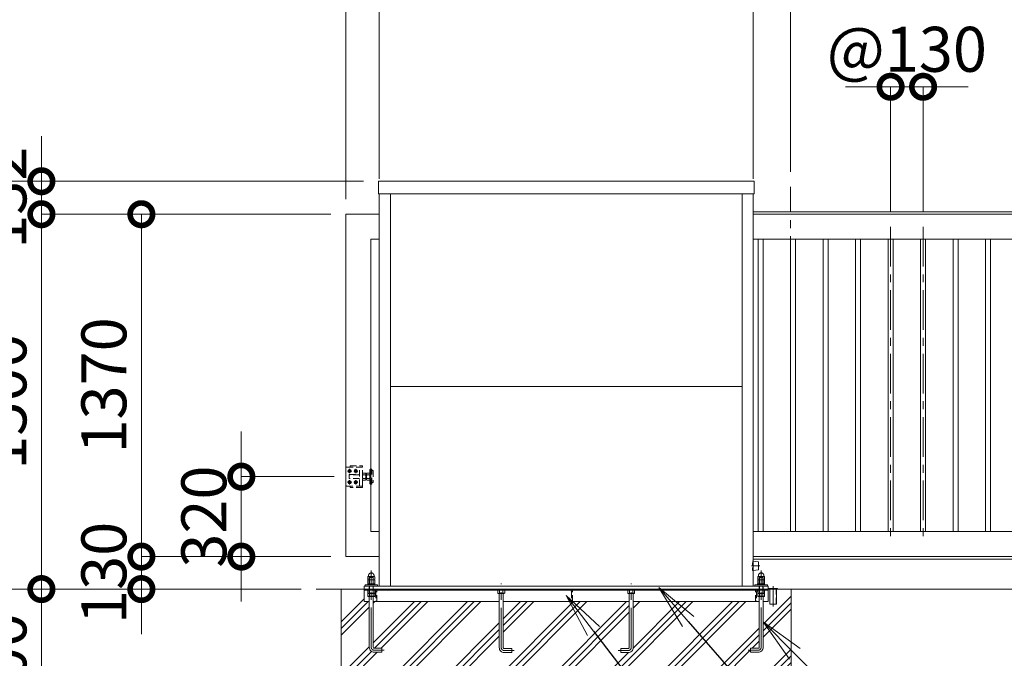
# Model space of a CAD drawing. Extents: x 0 to 25200, y 0 to 17820.
# Drawn here: x 3095 to 7035, y 9133 to 11688 of the extents above; entities that cross this region are included whole.
import ezdxf
from ezdxf import colors
from ezdxf.entities.mleader import LeaderData, LeaderLine
from ezdxf.math import Vec2, Vec3

# ---------------------------------------------------------------- set-up
doc = ezdxf.new("R2010")
doc.units = 0
doc.header["$MEASUREMENT"] = 0
doc.header["$PDMODE"] = 1
doc.linetypes.add('CENTER', pattern=[50.8, 31.75, -6.35, 6.35, -6.35])
doc.linetypes.add('DASHED', pattern=[19.05, 12.7, -6.35])
doc.layers.get('0').update_dxf_attribs({"color": 1, "linetype": 'CONTINUOUS'})
doc.layers.get('DefPoints').update_dxf_attribs({"linetype": 'CONTINUOUS'})
for name, color, linetype, lineweight in [('FRAM3', 1, 'CONTINUOUS', 50), ('ハッチング', 8, 'CONTINUOUS', 5), ('ボルト・ナット', 8, 'CONTINUOUS', 9), ('基準線', 6, 'CENTER', 18), ('外形線', 7, 'CONTINUOUS', 18), ('寸法線', 3, 'CONTINUOUS', 18), ('文字引出', 4, 'CONTINUOUS', 18), ('細線', 8, 'CONTINUOUS', 5), ('隠れ線', 5, 'DASHED', 18)]:
    doc.layers.add(name, color=color, linetype=linetype, lineweight=lineweight)
doc.styles.get("Standard").update_dxf_attribs({"font": 'TXT.SHX', "bigfont": 'bigfont.shx'})
doc.dimstyles.new('60ベース', dxfattribs={"dimscale": 60, "dimtxt": 3, "dimasz": 3, "dimexe": 0, "dimexo": 1, "dimgap": 1, "dimtad": 3, "dimdec": 1, "dimdsep": 46, "dimtxsty": 'Standard', "dimblk": 'DOTSMALL', "dimcen": 0, "dimclrd": 256, "dimclre": 256, "dimclrt": 7, "dimadec": 3, "dimazin": 2, "dimtfac": 1, "dimtdec": 1, "dimtix": 1, "dimtmove": 2, "dimatfit": 2, "dimldrblk": 'OPEN', "dimfxl": 0, "dimtolj": 1, "dimlwd": -1, "dimlwe": -1, "dimarcsym": 0})

# ---------------------------------------------------------------- blocks, each defined once
blk = doc.blocks.new('_DotSmall')
at = {"layer": 'FRAM3', "color": 0, "const_width": 0.5}
blk.add_lwpolyline([(-0.0625, 0, 1), (0.0625, 0, 1)], format="xyb", close=True, dxfattribs=at)
blk = doc.blocks.new('*D536')
at = {"layer": 'DefPoints', "color": 0}
for p in [(6180, 12720), (6180, 11020), (12180, 10910)]:
    blk.add_point(p, dxfattribs=at)
at = {"layer": '寸法線'}
for p, q in [((6180, 11080), (6180, 12720)), ((12180, 12720), (6180, 12720)), ((12180, 10970), (12180, 12720))]:
    blk.add_line(p, q, dxfattribs=at)
at = {"layer": '寸法線', "xscale": 180, "yscale": 180, "zscale": 180, "rotation": 180}
blk.add_blockref('_DotSmall', (6180, 12720), dxfattribs=at)
at = {"layer": '寸法線', "xscale": 180, "yscale": 180, "zscale": 180}
blk.add_blockref('_DotSmall', (12180, 12720), dxfattribs=at)
at = {"layer": '寸法線', "color": 7, "insert": (9180, 12870), "char_height": 180, "attachment_point": 5}
blk.add_mtext('\\A1;6000（有効開口）', dxfattribs=at)
blk = doc.blocks.new('_OPEN')
at = {"color": 0, "linetype": 'ByBlock'}
for p, q in [((-1, 0.167), (0, 0)), ((0, 0), (-1, -0.167)), ((0, 0), (-1, 0))]:
    blk.add_line(p, q, dxfattribs=at)
blk = doc.blocks.new('*D537')
at = {"layer": 'DefPoints', "color": 0}
for p in [(4530.5, 11042), (2782, 9410), (4282, 9410)]:
    blk.add_point(p, dxfattribs=at)
at = {"layer": '寸法線'}
for p, q in [((4470.5, 11042), (2782, 11042)), ((2782, 11042), (2782, 9410)), ((4222, 9410), (2782, 9410))]:
    blk.add_line(p, q, dxfattribs=at)
at = {"layer": '寸法線', "xscale": 180, "yscale": 180, "zscale": 180}
for p, rotation in [((2782, 11042), 90), ((2782, 9410), 270)]:
    blk.add_blockref('_DotSmall', p, dxfattribs=dict(at, rotation=rotation))
at = {"layer": '寸法線', "color": 7, "insert": (2632, 10226), "char_height": 180, "attachment_point": 5, "rotation": 90}
blk.add_mtext('\\A1;1632', dxfattribs=at)
blk = doc.blocks.new('*D538')
at = {"layer": 'DefPoints', "color": 0}
for p in [(4400, 10910), (3582, 9540), (4400, 9540)]:
    blk.add_point(p, dxfattribs=at)
at = {"layer": '寸法線'}
for p, q in [((4340, 10910), (3582, 10910)), ((3582, 10910), (3582, 9540)), ((4340, 9540), (3582, 9540))]:
    blk.add_line(p, q, dxfattribs=at)
at = {"layer": '寸法線', "xscale": 180, "yscale": 180, "zscale": 180}
for p, rotation in [((3582, 10910), 90), ((3582, 9540), 270)]:
    blk.add_blockref('_DotSmall', p, dxfattribs=dict(at, rotation=rotation))
at = {"layer": '寸法線', "color": 7, "insert": (3432, 10225), "char_height": 180, "attachment_point": 5, "rotation": 90}
blk.add_mtext('\\A1;1370', dxfattribs=at)
blk = doc.blocks.new('*D539')
at = {"layer": 'DefPoints', "color": 0}
for p in [(4400, 9540), (3582, 9410), (4282, 9410)]:
    blk.add_point(p, dxfattribs=at)
at = {"layer": '寸法線'}
for p, q in [((3582, 9540), (3582, 9720)), ((4340, 9540), (3582, 9540)), ((3582, 9540), (3582, 9410)), ((4222, 9410), (3582, 9410)), ((3582, 9410), (3582, 9230))]:
    blk.add_line(p, q, dxfattribs=at)
at = {"layer": '寸法線', "xscale": 180, "yscale": 180, "zscale": 180}
for p, rotation in [((3582, 9540), 270), ((3582, 9410), 90)]:
    blk.add_blockref('_DotSmall', p, dxfattribs=dict(at, rotation=rotation))
at = {"layer": '寸法線', "color": 7, "insert": (3432, 9475), "char_height": 180, "attachment_point": 5, "rotation": 90}
blk.add_mtext('\\A1;130', dxfattribs=at)
blk = doc.blocks.new('*D540')
at = {"layer": 'DefPoints', "color": 0}
for p in [(4400, 10910), (3182, 9410), (4282, 9410)]:
    blk.add_point(p, dxfattribs=at)
at = {"layer": '寸法線'}
for p, q in [((4340, 10910), (3182, 10910)), ((3182, 10910), (3182, 9410)), ((4222, 9410), (3182, 9410))]:
    blk.add_line(p, q, dxfattribs=at)
at = {"layer": '寸法線', "xscale": 180, "yscale": 180, "zscale": 180}
for p, rotation in [((3182, 10910), 90), ((3182, 9410), 270)]:
    blk.add_blockref('_DotSmall', p, dxfattribs=dict(at, rotation=rotation))
at = {"layer": '寸法線', "color": 7, "insert": (3032, 10160), "char_height": 180, "attachment_point": 5, "rotation": 90}
blk.add_mtext('\\A1;1500', dxfattribs=at)
blk = doc.blocks.new('*D541')
at = {"layer": 'DefPoints', "color": 0}
for p in [(4282, 9410), (2782, 8610), (4332, 8610)]:
    blk.add_point(p, dxfattribs=at)
at = {"layer": '寸法線'}
for p, q in [((4222, 9410), (2782, 9410)), ((2782, 9410), (2782, 8610)), ((4272, 8610), (2782, 8610))]:
    blk.add_line(p, q, dxfattribs=at)
at = {"layer": '寸法線', "xscale": 180, "yscale": 180, "zscale": 180}
for p, rotation in [((2782, 9410), 90), ((2782, 8610), 270)]:
    blk.add_blockref('_DotSmall', p, dxfattribs=dict(at, rotation=rotation))
at = {"layer": '寸法線', "color": 7, "insert": (2632, 9010), "char_height": 180, "attachment_point": 5, "rotation": 90}
blk.add_mtext('\\A1;800', dxfattribs=at)
blk = doc.blocks.new('*D542')
at = {"layer": 'DefPoints', "color": 0}
for p in [(4413, 9860), (3982, 9540), (4400, 9540)]:
    blk.add_point(p, dxfattribs=at)
at = {"layer": '寸法線'}
for p, q in [((3982, 9860), (3982, 10040)), ((4353, 9860), (3982, 9860)), ((3982, 9860), (3982, 9540)), ((4340, 9540), (3982, 9540)), ((3982, 9540), (3982, 9360))]:
    blk.add_line(p, q, dxfattribs=at)
at = {"layer": '寸法線', "xscale": 180, "yscale": 180, "zscale": 180}
for p, rotation in [((3982, 9860), 270), ((3982, 9540), 90)]:
    blk.add_blockref('_DotSmall', p, dxfattribs=dict(at, rotation=rotation))
at = {"layer": '寸法線', "color": 7, "insert": (3832, 9700), "char_height": 180, "attachment_point": 5, "rotation": 90}
blk.add_mtext('\\A1;320', dxfattribs=at)
blk = doc.blocks.new('*D543')
at = {"layer": 'DefPoints', "color": 0}
for p in [(4282, 9410), (3182, 8810), (4332, 8810)]:
    blk.add_point(p, dxfattribs=at)
at = {"layer": '寸法線'}
for p, q in [((4222, 9410), (3182, 9410)), ((3182, 9410), (3182, 8810)), ((4272, 8810), (3182, 8810))]:
    blk.add_line(p, q, dxfattribs=at)
at = {"layer": '寸法線', "xscale": 180, "yscale": 180, "zscale": 180}
for p, rotation in [((3182, 9410), 90), ((3182, 8810), 270)]:
    blk.add_blockref('_DotSmall', p, dxfattribs=dict(at, rotation=rotation))
at = {"layer": '寸法線', "color": 7, "insert": (3032, 9110), "char_height": 180, "attachment_point": 5, "rotation": 90}
blk.add_mtext('\\A1;600', dxfattribs=at)
blk = doc.blocks.new('*D545')
at = {"layer": 'DefPoints', "color": 0}
for p in [(1900, 13420), (1900, 10910), (4400, 10910)]:
    blk.add_point(p, dxfattribs=at)
at = {"layer": '寸法線'}
for p, q in [((1900, 10970), (1900, 13420)), ((4400, 13420), (1900, 13420)), ((4400, 10970), (4400, 13420))]:
    blk.add_line(p, q, dxfattribs=at)
at = {"layer": '寸法線', "xscale": 180, "yscale": 180, "zscale": 180, "rotation": 180}
blk.add_blockref('_DotSmall', (1900, 13420), dxfattribs=at)
at = {"layer": '寸法線', "xscale": 180, "yscale": 180, "zscale": 180}
blk.add_blockref('_DotSmall', (4400, 13420), dxfattribs=at)
at = {"layer": '寸法線', "color": 7, "insert": (3150, 13720), "char_height": 180, "attachment_point": 5}
blk.add_mtext('\\A1;6000\\P(引き込み寸法)', dxfattribs=at)
blk = doc.blocks.new('*D546')
at = {"layer": 'DefPoints', "color": 0}
for p in [(6030, 13420), (4534, 10992), (6030, 10992)]:
    blk.add_point(p, dxfattribs=at)
at = {"layer": '寸法線'}
for p, q in [((4534, 11052), (4534, 13420)), ((4534, 13420), (6030, 13420)), ((6030, 11052), (6030, 13420))]:
    blk.add_line(p, q, dxfattribs=at)
at = {"layer": '寸法線', "xscale": 180, "yscale": 180, "zscale": 180, "rotation": 180}
blk.add_blockref('_DotSmall', (4534, 13420), dxfattribs=at)
at = {"layer": '寸法線', "xscale": 180, "yscale": 180, "zscale": 180}
blk.add_blockref('_DotSmall', (6030, 13420), dxfattribs=at)
at = {"layer": '寸法線', "color": 7, "insert": (5282, 13570), "char_height": 180, "attachment_point": 5}
blk.add_mtext('\\A1;1496', dxfattribs=at)
blk = doc.blocks.new('*D547')
at = {"layer": 'DefPoints', "color": 0}
for p in [(12180, 13420), (6030, 10992), (12180, 10910)]:
    blk.add_point(p, dxfattribs=at)
at = {"layer": '寸法線'}
for p, q in [((6030, 11052), (6030, 13420)), ((6030, 13420), (12180, 13420)), ((12180, 10970), (12180, 13420))]:
    blk.add_line(p, q, dxfattribs=at)
at = {"layer": '寸法線', "xscale": 180, "yscale": 180, "zscale": 180, "rotation": 180}
blk.add_blockref('_DotSmall', (6030, 13420), dxfattribs=at)
at = {"layer": '寸法線', "xscale": 180, "yscale": 180, "zscale": 180}
blk.add_blockref('_DotSmall', (12180, 13420), dxfattribs=at)
at = {"layer": '寸法線', "color": 7, "insert": (9105, 13570), "char_height": 180, "attachment_point": 5}
blk.add_mtext('\\A1;6150', dxfattribs=at)
blk = doc.blocks.new('*D548')
at = {"layer": 'DefPoints', "color": 0}
for p in [(6180, 12720), (6180, 11020), (6030, 10992)]:
    blk.add_point(p, dxfattribs=at)
at = {"layer": '寸法線'}
for p, q in [((6030, 12720), (5850, 12720)), ((6030, 11052), (6030, 12720)), ((6030, 12720), (6180, 12720)), ((6180, 11080), (6180, 12720)), ((6180, 12720), (6360, 12720))]:
    blk.add_line(p, q, dxfattribs=at)
at = {"layer": '寸法線', "xscale": 180, "yscale": 180, "zscale": 180}
blk.add_blockref('_DotSmall', (6030, 12720), dxfattribs=at)
at = {"layer": '寸法線', "xscale": 180, "yscale": 180, "zscale": 180, "rotation": 180}
blk.add_blockref('_DotSmall', (6180, 12720), dxfattribs=at)
at = {"layer": '寸法線', "color": 7, "insert": (6105, 13020), "char_height": 180, "attachment_point": 5}
blk.add_mtext('\\A1;150\\P（引き残し）', dxfattribs=at)
blk = doc.blocks.new('*D563')
at = {"layer": 'DefPoints', "color": 0}
for p in [(4530.5, 11042), (3182, 10910), (4400, 10910)]:
    blk.add_point(p, dxfattribs=at)
at = {"layer": '寸法線'}
for p, q in [((3182, 11042), (3182, 11222)), ((4470.5, 11042), (3182, 11042)), ((3182, 11042), (3182, 10910)), ((4340, 10910), (3182, 10910)), ((3182, 10910), (3182, 10730))]:
    blk.add_line(p, q, dxfattribs=at)
at = {"layer": '寸法線', "xscale": 180, "yscale": 180, "zscale": 180}
for p, rotation in [((3182, 11042), 270), ((3182, 10910), 90)]:
    blk.add_blockref('_DotSmall', p, dxfattribs=dict(at, rotation=rotation))
at = {"layer": '寸法線', "color": 7, "insert": (3032, 10976), "char_height": 180, "attachment_point": 5, "rotation": 90}
blk.add_mtext('\\A1;132', dxfattribs=at)
blk = doc.blocks.new('*D564')
at = {"layer": 'DefPoints', "color": 0}
for p in [(4400, 13420), (4534, 10992), (4400, 10910)]:
    blk.add_point(p, dxfattribs=at)
at = {"layer": '寸法線'}
for p, q in [((4400, 13420), (4220, 13420)), ((4400, 10970), (4400, 13420)), ((4534, 13420), (4400, 13420)), ((4534, 11052), (4534, 13420)), ((4534, 13420), (4714, 13420))]:
    blk.add_line(p, q, dxfattribs=at)
at = {"layer": '寸法線', "xscale": 180, "yscale": 180, "zscale": 180}
blk.add_blockref('_DotSmall', (4400, 13420), dxfattribs=at)
at = {"layer": '寸法線', "xscale": 180, "yscale": 180, "zscale": 180, "rotation": 180}
blk.add_blockref('_DotSmall', (4534, 13420), dxfattribs=at)
at = {"layer": '寸法線', "color": 7, "insert": (4467, 13570), "char_height": 180, "attachment_point": 5}
blk.add_mtext('\\A1;134', dxfattribs=at)
blk = doc.blocks.new('*D565')
at = {"layer": 'DefPoints', "color": 0}
for p in [(6710, 11420), (6580, 10860), (6710, 10860)]:
    blk.add_point(p, dxfattribs=at)
at = {"layer": '寸法線'}
for p, q in [((6580, 11420), (6400, 11420)), ((6580, 10920), (6580, 11420)), ((6580, 11420), (6710, 11420)), ((6710, 10920), (6710, 11420)), ((6710, 11420), (6890, 11420))]:
    blk.add_line(p, q, dxfattribs=at)
at = {"layer": '寸法線', "xscale": 180, "yscale": 180, "zscale": 180}
blk.add_blockref('_DotSmall', (6580, 11420), dxfattribs=at)
at = {"layer": '寸法線', "xscale": 180, "yscale": 180, "zscale": 180, "rotation": 180}
blk.add_blockref('_DotSmall', (6710, 11420), dxfattribs=at)
at = {"layer": '寸法線', "color": 7, "insert": (6645, 11570), "char_height": 180, "attachment_point": 5}
blk.add_mtext('\\A1;@130', dxfattribs=at)

msp = doc.modelspace()

# ---------------------------------------------------------------- hatches: boundary and pattern name
at = {"layer": 'ハッチング'}
h = msp.add_hatch(dxfattribs=at)
h.set_pattern_fill('PLAST', color=256, scale=600, angle=45, style=0)
h.set_pattern_definition([(45, (-45240, 123370), (-106.06602, 106.06602), []), (45, (-45253.26, 123383.26), (-106.06602, 106.06602), []), (45, (-45266.52, 123396.52), (-106.06602, 106.06602), [])])
h.paths.add_polyline_path([(6182, 9410), (6127.5, 9410), (6127.5, 9409.9999), (6123.6, 9409.9999), (6123.6, 9349.9999), (6096.4, 9349.9999), (6096.4, 9409.9999), (6090, 9409.9999), (6090, 9406), (6089.9999, 9360), (6069.9999, 9360), (6069.9999, 9177, -0.4142135624), (6049.9999, 9157), (6019.9999, 9157), (6019.9999, 9173), (6049.9999, 9173, 0.4142135624), (6053.9999, 9177), (6053.9999, 9360), (5549.9999, 9360), (5549.9999, 9176, -0.4142135624), (5529.9999, 9156), (5499.9999, 9156), (5499.9999, 9172), (5529.9999, 9172, 0.4142135624), (5533.9999, 9176), (5533.9999, 9360), (5030.0001, 9360), (5030.0001, 9176, 0.4142135624), (5034.0001, 9172), (5064.0001, 9172), (5064.0001, 9156), (5034.0001, 9156, -0.4142135624), (5014.0001, 9176), (5014.0001, 9360), (4510.0001, 9360), (4510.0001, 9177, 0.4142135624), (4514.0001, 9173), (4544.0001, 9173), (4544.0001, 9157), (4514.0001, 9157, -0.4142135624), (4494.0001, 9177), (4494.0001, 9360), (4474.0001, 9360), (4474.0001, 9406), (4474, 9406), (4474, 9410), (4382, 9410), (4382, 8810), (6182, 8810)])

# ---------------------------------------------------------------- linework, layer by layer
at = {"layer": 'ボルト・ナット'}
for p, q in [((4488.1436935, 9381.5), (4515.8565065, 9381.5)), ((4495.0699, 9406), (4495.0699, 9394.0738715)), ((4495.0718968, 9380), (4495.0718968, 9393)), ((4508.9283032, 9380), (4508.9283032, 9393)), ((4508.9299, 9406), (4508.9299, 9394.0738715)), ((5015.0701, 9406), (5015.0701, 9394.0738715)), ((5028.9301, 9406), (5028.9301, 9394.0738715)), ((5535.0699, 9406), (5535.0699, 9394.0738715)), ((5548.9299, 9406), (5548.9299, 9394.0738715)), ((6075.8563065, 9381.5), (6048.1434935, 9381.5)), ((6055.0697, 9406), (6055.0697, 9394.0738715)), ((6055.0716968, 9380), (6055.0716968, 9393)), ((6068.9281032, 9380), (6068.9281032, 9393)), ((6068.9297, 9406), (6068.9297, 9394.0738715))]:
    msp.add_line(p, q, dxfattribs=at)
at = {"layer": 'ボルト・ナット', "extrusion": (-1, 0, 0)}
for points, elevation in [([(-9447.9738715, 0), (-9458.8261285, 0)], -4495.07), ([(-9447.9738715, 0), (-9458.8261285, 0)], -4508.93), ([(-9447.9738715, 0), (-9458.8261285, 0)], -6055.07), ([(-9447.9738715, 0), (-9458.8261285, 0)], -6068.93), ([(-9432.0738715, 0), (-9445.8261285, 0)], -4495.07), ([(-9432.0738715, 0), (-9445.8261285, 0)], -4508.93), ([(-9432.0738715, 0), (-9445.8261285, 0)], -6055.07), ([(-9432.0738715, 0), (-9445.8261285, 0)], -6068.93)]:
    msp.add_lwpolyline(points, dxfattribs=dict(at, elevation=elevation))
at = {"layer": 'ボルト・ナット', "extrusion": (0, 1, 0), "elevation": 9446.9}
for points in [[(-4514, 0), (-4490, 0)], [(-6074, 0), (-6050, 0)]]:
    msp.add_lwpolyline(points, dxfattribs=at)
at = {"layer": 'ボルト・ナット', "extrusion": (-0.939693, 0.34202, 0)}
for points, elevation in [([(-10401.7421758, 0), (-10397.4854647, 0)], -1004.152453), ([(-10402.289408, 0), (-10398.0326969, 0)], -1005.6559612), ([(-10935.2935994, 0), (-10931.0368883, 0)], -2470.0729414), ([(-10935.8408316, 0), (-10931.5841205, 0)], -2471.5764496)]:
    msp.add_lwpolyline(points, dxfattribs=dict(at, elevation=elevation))
at = {"layer": 'ボルト・ナット'}
for points in [[(4513.9999, 9393), (4489.9999, 9393), (4488.1399, 9394.0738715), (4488.1399, 9406), (4515.8599, 9406), (4515.8599, 9394.0738715)], [(4489.7436935, 9380), (4514.2565065, 9380), (4515.8565065, 9381.5), (4515.8565065, 9393), (4488.1436935, 9393), (4488.1436935, 9381.5)], [(5034.0001, 9393), (5010.0001, 9393), (5008.1401, 9394.0738715), (5008.1401, 9406), (5035.8601, 9406), (5035.8601, 9394.0738715)], [(5553.9999, 9393), (5529.9999, 9393), (5528.1399, 9394.0738715), (5528.1399, 9406), (5555.8599, 9406), (5555.8599, 9394.0738715)], [(6073.9997, 9393), (6049.9997, 9393), (6048.1397, 9394.0738715), (6048.1397, 9406), (6075.8597, 9406), (6075.8597, 9394.0738715)], [(6074.2563065, 9380), (6049.7434935, 9380), (6048.1434935, 9381.5), (6048.1434935, 9393), (6075.8563065, 9393), (6075.8563065, 9381.5)]]:
    msp.add_lwpolyline(points, close=True, dxfattribs=at)
for points in [[(4510.0001, 9380), (4510.0001, 9177, 0.4142135624), (4514.0001, 9173), (4544.0001, 9173), (4544.0001, 9157), (4514.0001, 9157, -0.4142135624), (4494.0001, 9177), (4494.0001, 9380)], [(5014.0001, 9393), (5014.0001, 9176, 0.4142135624), (5034.0001, 9156), (5064.0001, 9156), (5064.0001, 9172), (5034.0001, 9172, -0.4142135624), (5030.0001, 9176), (5030.0001, 9393)], [(5549.9999, 9393), (5549.9999, 9176, -0.4142135624), (5529.9999, 9156), (5499.9999, 9156), (5499.9999, 9172), (5529.9999, 9172, 0.4142135624), (5533.9999, 9176), (5533.9999, 9393)], [(6053.9999, 9380), (6053.9999, 9177, -0.4142135624), (6049.9999, 9173), (6019.9999, 9173), (6019.9999, 9157), (6049.9999, 9157, 0.4142135624), (6069.9999, 9177), (6069.9999, 9380)]]:
    msp.add_lwpolyline(points, format="xyb", dxfattribs=at)
for points in [[(4490, 9446.9, 0), (4488.14, 9447.9738715, 0), (4488.14, 9458.8261285, 0), (4490, 9459.9, 0), (4514, 9459.9, 0), (4515.86, 9458.8261285, 0), (4515.86, 9447.9738715, 0), (4514, 9446.9, 0)], [(6050, 9446.9, 0), (6048.14, 9447.9738715, 0), (6048.14, 9458.8261285, 0), (6050, 9459.9, 0), (6074, 9459.9, 0), (6075.86, 9458.8261285, 0), (6075.86, 9447.9738715, 0), (6074, 9446.9, 0)], [(4514, 9431, 0), (4515.86, 9432.0738715, 0), (4515.86, 9445.8261285, 0), (4514, 9446.9, 0), (4490, 9446.9, 0), (4488.14, 9445.8261285, 0), (4488.14, 9432.0738715, 0), (4490, 9431, 0)], [(6074, 9431, 0), (6075.86, 9432.0738715, 0), (6075.86, 9445.8261285, 0), (6074, 9446.9, 0), (6050, 9446.9, 0), (6048.14, 9445.8261285, 0), (6048.14, 9432.0738715, 0), (6050, 9431, 0)]]:
    msp.add_polyline3d(points, dxfattribs=at)
for points in [[(4516, 9431, 0), (4516, 9427, 0), (4488, 9427, 0), (4488, 9431, 0)], [(6076, 9431, 0), (6076, 9427, 0), (6048, 9427, 0), (6048, 9431, 0)]]:
    msp.add_polyline3d(points, close=True, dxfattribs=at)
for centre, radius, start, end in [((4491.605, 9453.7729052), 6.1270948, 55.561530595, 115.5615305947), ((4502, 9437.002428), 22.897572, 72.3830311595, 107.6169688405), ((4512.395, 9453.7729052), 6.1270948, 64.4384694053, 124.438469405), ((6051.605, 9453.7729052), 6.1270948, 55.561530595, 115.5615305947), ((6062, 9437.002428), 22.897572, 72.3830311595, 107.6169688405), ((6072.395, 9453.7729052), 6.1270948, 64.4384694053, 124.438469405), ((4491.605, 9453.0270948), 6.1270948, 244.4384694053, 304.438469405), ((4491.605, 9440.7729052), 6.1270948, 55.561530595, 115.5615305947), ((4491.605, 9437.1270948), 6.1270948, 244.4384694053, 304.438469405), ((4502, 9469.797572), 22.897572, 252.3830311595, 287.6169688405), ((4502, 9424.002428), 22.897572, 72.3830311595, 107.6169688405), ((4502, 9453.897572), 22.897572, 252.3830311595, 287.6169688405), ((4512.395, 9453.0270948), 6.1270948, 235.561530595, 295.5615305947), ((4512.395, 9440.7729052), 6.1270948, 64.4384694053, 124.438469405), ((4512.395, 9437.1270948), 6.1270948, 235.561530595, 295.5615305947), ((6051.605, 9453.0270948), 6.1270948, 244.4384694053, 304.438469405), ((6051.605, 9440.7729052), 6.1270948, 55.561530595, 115.5615305947), ((6051.605, 9437.1270948), 6.1270948, 244.4384694053, 304.438469405), ((6062, 9469.797572), 22.897572, 252.3830311595, 287.6169688405), ((6062, 9424.002428), 22.897572, 72.3830311595, 107.6169688405), ((6062, 9453.897572), 22.897572, 252.3830311595, 287.6169688405), ((6072.395, 9453.0270948), 6.1270948, 235.561530595, 295.5615305947), ((6072.395, 9440.7729052), 6.1270948, 64.4384694053, 124.438469405), ((6072.395, 9437.1270948), 6.1270948, 235.561530595, 295.5615305947), ((4491.6049, 9399.1270948), 6.1270948, 235.561530595, 304.438469405), ((4501.9999, 9415.897572), 22.897572, 252.3830311601, 287.6169688399), ((4512.3949, 9399.1270948), 6.1270948, 235.561530595, 295.5615305959), ((5011.6051, 9399.1270948), 6.1270948, 235.561530595, 304.438469405), ((5022.0001, 9415.897572), 22.897572, 252.3830311601, 287.6169688399), ((5032.3951, 9399.1270948), 6.1270948, 235.561530595, 295.5615305959), ((5531.6049, 9399.1270948), 6.1270948, 235.561530595, 304.438469405), ((5541.9999, 9415.897572), 22.897572, 252.3830311601, 287.6169688399), ((5552.3949, 9399.1270948), 6.1270948, 235.561530595, 295.5615305959), ((6051.6047, 9399.1270948), 6.1270948, 235.561530595, 304.438469405), ((6061.9997, 9415.897572), 22.897572, 252.3830311601, 287.6169688399), ((6072.3947, 9399.1270948), 6.1270948, 235.561530595, 295.5615305959)]:
    msp.add_arc(centre, radius, start, end, dxfattribs=at)
for points in [[(4491, 9459.9), (4491, 9461.9), (4491, 9463.9), (4491, 9474.9), (4502, 9474.9), (4513, 9474.9), (4513, 9463.9), (4513, 9461.9), (4513, 9459.9)], [(6051, 9459.9), (6051, 9461.9), (6051, 9463.9), (6051, 9474.9), (6062, 9474.9), (6073, 9474.9), (6073, 9463.9), (6073, 9461.9), (6073, 9459.9)]]:
    msp.add_rational_spline(points, [1, 1, 1, 0.707106781187, 1, 0.707106781187, 1, 1, 1], degree=2, knots=[0, 0, 0, 1, 1, 2.5707963268, 2.5707963268, 4.1415926536, 4.1415926536, 5.1415926536, 5.1415926536, 5.1415926536], dxfattribs=at)
at = {"layer": '基準線', "ltscale": 5}
for p, q in [((6180, 10410), (6180, 11020)), ((6580, 10860), (6580, 9590)), ((6710, 10860), (6710, 9590)), ((4415, 9891), (4415, 9874)), ((4440, 9891), (4440, 9874)), ((4406.5, 9882.5), (4423.5, 9882.5)), ((4431.5, 9882.5), (4448.5, 9882.5)), ((4406.5, 9837.5), (4423.5, 9837.5)), ((4415, 9846), (4415, 9829)), ((4431.5, 9837.5), (4448.5, 9837.5)), ((4440, 9846), (4440, 9829)), ((6057, 9503), (6023, 9503)), ((6110, 9421.9999), (6110, 9339.9999))]:
    msp.add_line(p, q, dxfattribs=at)
for points in [[(4554.0001, 9165), (4514.0001, 9165, -0.4142135624), (4502.0001, 9177), (4502.0001, 9484.9)], [(6009.9999, 9165), (6049.9999, 9165, 0.4142135624), (6061.9999, 9177), (6061.9999, 9484.9)], [(5074.0001, 9164), (5034.0001, 9164, -0.4142135624), (5022.0001, 9176), (5022.0001, 9432)], [(5489.9999, 9164), (5529.9999, 9164, 0.4142135624), (5541.9999, 9176), (5541.9999, 9432)]]:
    msp.add_lwpolyline(points, format="xyb", dxfattribs=at)
at = {"layer": '外形線'}
for p, q in [((4534, 9422), (4534, 10992)), ((4578.5, 9422), (4578.5, 10992)), ((5985.5, 9422), (5985.5, 10992)), ((6030, 9422), (6030, 10992)), ((4578.5, 10221), (5985.5, 10221)), ((6030, 9530), (12055, 9530)), ((20478, 9410), (4282, 9410)), ((4474, 9406), (6090, 9406)), ((5014, 9360), (4510, 9360)), ((5534, 9360), (5030, 9360)), ((6053.9999, 9360), (5550, 9360))]:
    msp.add_line(p, q, dxfattribs=at)
for points in [[(4530.5, 11042), (6033.5, 11042), (6033.5, 10992), (4530.5, 10992)], [(6070, 10810), (6050, 10810), (6050, 9640), (6070, 9640)], [(6200, 10810), (6180, 10810), (6180, 9640), (6200, 9640)], [(6330, 10810), (6310, 10810), (6310, 9640), (6330, 9640)], [(6460, 10810), (6440, 10810), (6440, 9640), (6460, 9640)], [(6590, 10810), (6570, 10810), (6570, 9640), (6590, 9640)], [(6720, 10810), (6700, 10810), (6700, 9640), (6720, 9640)], [(6850, 10810), (6830, 10810), (6830, 9640), (6850, 9640)], [(6980, 10810), (6960, 10810), (6960, 9640), (6980, 9640)], [(6127.5, 9409.9999), (6092.5, 9409.9999), (6092.5, 9411.9999), (6127.5, 9411.9999)]]:
    msp.add_lwpolyline(points, close=True, dxfattribs=at)
for points in [[(6030, 10920), (12070, 10920), (12070, 10910)], [(4534, 9540), (4400, 9540), (4400, 10910), (4534, 10910)], [(12180, 10865), (12180, 10910), (6030, 10910)], [(4534, 9640), (4500, 9640), (4500, 10810), (4534, 10810)], [(6030, 10810), (12080, 10810), (12080, 9640), (6030, 9640)], [(6030, 9540), (12180, 9540), (12180, 9855)], [(4474, 9410), (4474, 9422), (6090, 9422), (6090, 9410)], [(4477, 9422), (4477, 9427), (4527, 9427), (4527, 9422)], [(6087, 9422), (6087, 9427), (6037, 9427), (6037, 9422)], [(4494.0001, 9360), (4474.0001, 9360), (4474.0001, 9410)], [(6089.9999, 9410), (6089.9999, 9360), (6069.9999, 9360)], [(6096.4, 9409.9999), (6096.4, 9349.9999), (6123.6, 9349.9999), (6123.6, 9409.9999)]]:
    msp.add_lwpolyline(points, dxfattribs=at)
msp.add_lwpolyline([(6030, 9521.75), (6051.1240347, 9519.1094957, -0.3782424519), (6052, 9518.1172178), (6052, 9487.8827822, -0.3782424519), (6051.1240347, 9486.8905043), (6030, 9484.25)], format="xyb", dxfattribs=at)
at = {"layer": '細線'}
for p, q in [((4382, 9410), (4382, 8810)), ((6182, 8810), (6182, 9410))]:
    msp.add_line(p, q, dxfattribs=at)
for points in [[(4415, 9886.5414519), (4418.5, 9884.5207259), (4418.5, 9880.4792741), (4415, 9878.4585481), (4411.5, 9880.4792741), (4411.5, 9884.5207259), (4415, 9886.5414519)], [(4440, 9886.5414519), (4443.5, 9884.5207259), (4443.5, 9880.4792741), (4440, 9878.4585481), (4436.5, 9880.4792741), (4436.5, 9884.5207259), (4440, 9886.5414519)], [(4415, 9841.5414519), (4418.5, 9839.5207259), (4418.5, 9835.4792741), (4415, 9833.4585481), (4411.5, 9835.4792741), (4411.5, 9839.5207259), (4415, 9841.5414519)], [(4440, 9841.5414519), (4443.5, 9839.5207259), (4443.5, 9835.4792741), (4440, 9833.4585481), (4436.5, 9835.4792741), (4436.5, 9839.5207259), (4440, 9841.5414519)]]:
    msp.add_lwpolyline(points, dxfattribs=at)
for centre in [(4415, 9882.5), (4415, 9882.5), (4440, 9882.5), (4440, 9882.5), (4415, 9837.5), (4415, 9837.5), (4440, 9837.5), (4440, 9837.5)]:
    msp.add_circle(centre, 6.5, dxfattribs=at)
at = {"layer": '隠れ線'}
for p, q in [((4400, 9894.5), (4400, 9825.5)), ((4414, 9852), (4414, 9868))]:
    msp.add_line(p, q, dxfattribs=at)
at = {"layer": '隠れ線', "ltscale": 2}
for p, q in [((4455, 9822.5), (4455, 9897.5)), ((4455, 9867), (4413, 9867)), ((4455, 9853), (4413, 9853)), ((4468.0717925, 9866.9282), (4473.5, 9866.9282)), ((4468.0717925, 9853.0718), (4473.5, 9853.0718)), ((4478.9282075, 9866.9282), (4473.5, 9866.9282)), ((4478.9282075, 9853.0718), (4473.5, 9853.0718)), ((4483, 9867.999999), (4480, 9867.999999)), ((4480.940903, 9867.999999), (4480, 9867.4567786)), ((4480.940804, 9851.999999), (4480, 9852.5431814)), ((4480, 9851.999999), (4483, 9851.999999)), ((4484.0717925, 9866.9282), (4489.5, 9866.9282)), ((4484.0717925, 9853.0718), (4489.5, 9853.0718)), ((4494.9282075, 9866.9282), (4489.5, 9866.9282)), ((4494.9282075, 9853.0718), (4489.5, 9853.0718)), ((4509.9999, 9455.773), (4493.9999, 9455.773)), ((4495.082432, 9393), (4495.082432, 9456.8556202)), ((4508.917368, 9393), (4508.917368, 9456.8556202)), ((6070.0001, 9455.773), (6054.0001, 9455.773)), ((6055.082632, 9393), (6055.082632, 9456.8556202)), ((6068.917568, 9393), (6068.917568, 9456.8556202)), ((6097.4, 9349.9999), (6097.4, 9409.9999)), ((6122.6, 9349.9999), (6122.6, 9409.9999))]:
    msp.add_line(p, q, dxfattribs=at)
msp.add_lwpolyline([(4400, 9825.5, 0.4142135624), (4403, 9822.5), (4467, 9822.5), (4467, 9897.5), (4403, 9897.5, 0.4142135624), (4400, 9894.5)], format="xyb", dxfattribs=at)
for points in [[(4417, 9897.5), (4417, 9903.5), (4467, 9903.5), (4467, 9897.5)], [(4455, 9852), (4414, 9852), (4413, 9853), (4413, 9860), (4413, 9867), (4414, 9868), (4455, 9868)], [(4467, 9848), (4468.0717925, 9846.1436), (4478.9282075, 9846.1436), (4480, 9848), (4480, 9872), (4478.9282075, 9873.8564), (4468.0717925, 9873.8564), (4467, 9872)], [(4496, 9848), (4494.9282075, 9846.1436), (4484.0717925, 9846.1436), (4483, 9848), (4483, 9872), (4484.0717925, 9873.8564), (4494.9282075, 9873.8564), (4496, 9872)], [(4504.5, 9884.000001), (4510, 9884.000001), (4510, 9835.999999), (4504.5, 9835.999999)], [(4467, 9822.5), (4467, 9816.5), (4417, 9816.5), (4417, 9822.5)], [(4509.9999, 9393), (4509.9999, 9455.773), (4508.773, 9457), (4495.2268, 9457), (4493.9999, 9455.773), (4493.9999, 9393)], [(6054.0001, 9393), (6054.0001, 9455.773), (6055.227, 9457), (6068.7732, 9457), (6070.0001, 9455.773), (6070.0001, 9393)]]:
    msp.add_lwpolyline(points, dxfattribs=at)
for points in [[(4500, 9889.999999, 0.4142135624), (4496, 9885.999999), (4496, 9833.999999, 0.4142135624), (4500, 9829.999999), (4504.5, 9829.999999), (4504.5, 9889.999999)], [(4477.0001, 9406), (4513.5001, 9406, -0.4142135624), (4520.0001, 9399.5), (4520.0001, 9363, 0.4142135624), (4523.0001, 9360), (4524.0001, 9360), (4524.0001, 9410), (4474.0001, 9410), (4474.0001, 9409, 0.4142135624)], [(5260.00294, 9406), (5296.50294, 9406, -0.4142135624), (5303.00294, 9399.5), (5303.00294, 9363, 0.4142135624), (5306.00294, 9360), (5307.00294, 9360), (5307.00294, 9410), (5257.00294, 9410), (5257.00294, 9409, 0.4142135624)], [(6086.9999, 9406), (6050.4999, 9406, 0.4142135624), (6043.9999, 9399.5), (6043.9999, 9363, -0.4142135624), (6040.9999, 9360), (6039.9999, 9360), (6039.9999, 9410), (6089.9999, 9410), (6089.9999, 9409, -0.4142135624)]]:
    msp.add_lwpolyline(points, format="xyb", close=True, dxfattribs=at)
at = {"layer": '隠れ線'}
msp.add_lwpolyline([(6030, 9484.25), (6028, 9484), (6028, 9522), (6030, 9521.75)], dxfattribs=at)
at = {"layer": '隠れ線', "ltscale": 2}
for centre, major_axis, start_param, end_param in [((4473.1339894, 9870.3923), (4.3373855, 4.3373855), 1.7560781264, 2.956310854), ((4473.1339894, 9849.6077), (4.3373855, 4.3373855), 1.7560781264, 2.956310854), ((4484.9837399, 9860.7649186), (-12.7279221, 12.7279221), 0.4359232348, 0.8279064415), ((4484.9837399, 9859.2350814), (12.7279221, 12.7279221), 2.3136862121, 2.7056694188), ((4473.8660106, 9870.3923), (4.3373855, 4.3373855), 4.89767078, 6.0979035075), ((4457.0717314, 9860), (16.2127342, 16.2127342), 5.1908204933, 5.8047537942), ((4473.8660106, 9849.6077), (4.3373855, 4.3373855), 4.89767078, 6.0979035075), ((4489.1339894, 9870.3923), (4.3373855, 4.3373855), 1.7560781264, 2.956310854), ((4489.1339894, 9849.6077), (4.3373855, 4.3373855), 1.7560781264, 2.956310854), ((4500.9837399, 9860.7649186), (-12.7279221, 12.7279221), 0.4359232348, 0.8279064415), ((4500.9837399, 9859.2350814), (12.7279221, 12.7279221), 2.3136862121, 2.7056694188), ((4489.8660106, 9870.3923), (4.3373855, 4.3373855), 4.89767078, 6.0979035075), ((4473.0717314, 9860), (16.2127342, 16.2127342), 5.1908204933, 5.8047537942), ((4489.8660106, 9849.6077), (4.3373855, 4.3373855), 4.89767078, 6.0979035075)]:
    msp.add_ellipse(centre, major_axis=major_axis, ratio=1, start_param=start_param, end_param=end_param, dxfattribs=at)

# ---------------------------------------------------------------- dimensions: what is measured, and where the dimension line sits
at = {"layer": '寸法線'}
for base, p1, p2, text, picture, middle in [((1900, 13420), (4400, 10910), (1900, 10910), '6000\\P(引き込み寸法)', '*D545', (3150, 13720)), ((6180, 12720), (6030, 10992), (6180, 11020), '<>\\P（引き残し）', '*D548', (6105, 13020))]:
    dim = msp.add_linear_dim(base=base, p1=p1, p2=p2, angle=180, text=text, dimstyle='60ベース', override={"dimdec": 6}, dxfattribs=at)
    dim.commit()
    dim.dimension.update_dxf_attribs({"geometry": picture, "text_midpoint": middle})
for base, p1, p2, picture, middle in [((4400, 13420), (4534, 10992), (4400, 10910), '*D564', (4467, 13570)), ((6030.0000000001, 13420), (4534.0000000001, 10992), (6030.0000000001, 10992), '*D546', (5282.0000000001, 13570)), ((12180.0000000001, 13420), (6030.0000000001, 10992), (12180.0000000001, 10910), '*D547', (9105.0000000001, 13570))]:
    dim = msp.add_linear_dim(base=base, p1=p1, p2=p2, dimstyle='60ベース', override={"dimdec": 6}, dxfattribs=at)
    dim.commit()
    dim.dimension.update_dxf_attribs({"geometry": picture, "text_midpoint": middle})
for base, p1, p2, text, picture, middle in [((6180.0000000001, 12720), (12180.0000000001, 10910), (6180.0000000001, 11020.0000000001), '<>（有効開口）', '*D536', (9180.0000000001, 12870)), ((6710, 11420), (6580, 10860), (6710, 10860), '@<>', '*D565', (6645, 11570))]:
    dim = msp.add_linear_dim(base=base, p1=p1, p2=p2, text=text, dimstyle='60ベース', override={"dimdec": 6}, dxfattribs=at)
    dim.commit()
    dim.dimension.update_dxf_attribs({"geometry": picture, "text_midpoint": middle})
for base, p1, p2, picture, middle in [((3182, 10910), (4530.5, 11042), (4400, 10910), '*D563', (3032, 10976)), ((2782.0000000003, 9410), (4530.5000000001, 11042), (4281.9999999982, 9410), '*D537', (2632.0000000003, 10226)), ((3182.0000000003, 9410), (4400.0000000001, 10910), (4281.9999999982, 9410), '*D540', (3032.0000000003, 10160)), ((3582.0000000003, 9540), (4400.0000000001, 10910), (4400.0000000001, 9540), '*D538', (3432.0000000003, 10225)), ((3982, 9540), (4413, 9860), (4400, 9540), '*D542', (3832, 9700)), ((3582, 9410), (4400, 9540), (4282, 9410), '*D539', (3432, 9475)), ((2782.0000000003, 8610), (4282.0000000001, 9410), (4332.0000000001, 8610), '*D541', (2632.0000000003, 9010)), ((3182.0000000003, 8810), (4282.0000000001, 9410), (4332.0000000001, 8810), '*D543', (3032.0000000003, 9110))]:
    dim = msp.add_linear_dim(base=base, p1=p1, p2=p2, angle=90, dimstyle='60ベース', override={"dimdec": 6}, dxfattribs=at)
    dim.commit()
    dim.dimension.update_dxf_attribs({"geometry": picture, "text_midpoint": middle})

# ---------------------------------------------------------------- leaders
at = {"layer": '文字引出'}
ml = msp.add_multileader_mtext('Standard', dxfattribs=at)
ml.set_content('\\A1;{\\C7;ベースアンカー：\\PL-4×50×50 メッキ無し}', color=256)
ml.set_leader_properties()
ml.set_arrow_properties(name='OPEN')
ml.build(insert=Vec2(0, 0))
ml.multileader.update_dxf_attribs({"text_left_attachment_type": 6, "text_right_attachment_type": 6, "dogleg_length": 0.36, "arrow_head_size": 180, "scale": 60})
ctx = ml.context
ctx.base_point, ctx.scale, ctx.char_height, ctx.arrow_head_size, ctx.landing_gap_size, ctx.plane_origin = Vec3(6491.5999, 7828.5), 60, 180, 180, 5.4, Vec3(5981.0870283, 11340.9645103)
ctx.left_attachment, ctx.right_attachment = 6, 6
notes = []
notes.append((ctx, [(1, (1, 1, 0), (6469.9999, 7828.5), (1, 0), 21.6, [(0, [(5282, 9385)], 0, [])])]))
ctx.mtext.insert, ctx.mtext.flow_direction = Vec3(6496.9999, 8044.5), 5
ml = msp.add_multileader_mtext('Standard', dxfattribs=at)
ml.set_content('\\A1;{\\C7;ベースプレート：\\PPL-12.0 SS400}', color=256)
ml.set_leader_properties()
ml.set_arrow_properties(name='OPEN')
ml.build(insert=Vec2(0, 0))
ml.multileader.update_dxf_attribs({"text_left_attachment_type": 6, "text_right_attachment_type": 6, "dogleg_length": 0.36, "arrow_head_size": 180, "scale": 60})
ctx = ml.context
ctx.base_point, ctx.scale, ctx.char_height, ctx.arrow_head_size, ctx.landing_gap_size, ctx.plane_origin = Vec3(6491.5999, 8478.5), 60, 180, 180, 5.4, Vec3(9213.0150096, 7426.0038633)
ctx.left_attachment, ctx.right_attachment = 6, 6
notes.append((ctx, [(1, (1, 1, 0), (6469.9999, 8478.5), (1, 0), 21.6, [(0, [(5652, 9416)], 0, [])])]))
ctx.mtext.insert, ctx.mtext.flow_direction = Vec3(6496.9999, 8694.5), 5
ml = msp.add_multileader_mtext('Standard', dxfattribs=at)
ml.set_content('\\A1;{\\C7;アンカーボルト M16}', color=256)
ml.set_leader_properties()
ml.set_arrow_properties(name='OPEN')
ml.build(insert=Vec2(0, 0))
ml.multileader.update_dxf_attribs({"text_left_attachment_type": 6, "text_right_attachment_type": 6, "dogleg_length": 0.36, "arrow_head_size": 180, "scale": 60})
ctx = ml.context
ctx.base_point, ctx.scale, ctx.char_height, ctx.arrow_head_size, ctx.landing_gap_size, ctx.plane_origin = Vec3(6491.5999, 8878.5), 60, 180, 180, 5.4, Vec3(4582.9129717, 11590.9645103)
ctx.left_attachment, ctx.right_attachment = 6, 6
notes.append((ctx, [(0, (1, 1, 0), (6469.9999, 8878.5), (1, 0), 21.6, [(0, [(6069.9999, 9278.5)], 0, [])])]))
ctx.mtext.insert, ctx.mtext.flow_direction = Vec3(6496.9999, 9094.5), 5
for ctx, leaders in notes:
    for number, flags, end, landing, length, lines in leaders:
        leader = LeaderData()
        leader.index, (leader.has_last_leader_line, leader.has_dogleg_vector, leader.attachment_direction) = number, flags
        leader.last_leader_point, leader.dogleg_vector, leader.dogleg_length = Vec3(end), Vec3(landing), length
        for number, points, colour, breaks in lines:
            line = LeaderLine()
            line.index, line.vertices, line.color, line.breaks = number, Vec3.list(points), colors.encode_raw_color(colour), breaks
            leader.lines.append(line)
        ctx.leaders.append(leader)

doc.saveas('drawing.dxf')
